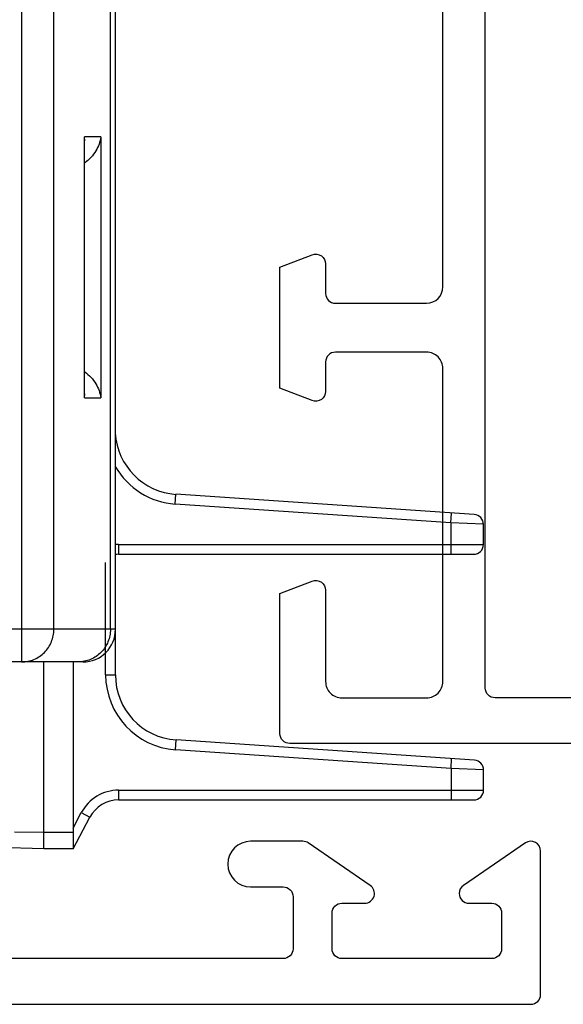
# Model space of a CAD drawing. Units: millimetres. Extents: x 0 to 420, y 0 to 297.
# Drawn here: x 378 to 395, y 53 to 83 of the extents above; entities that cross this region are included whole.
import ezdxf

# ---------------------------------------------------------------- set-up
doc = ezdxf.new("R2010")
doc.units = ezdxf.units.MM
doc.header["$LTSCALE"] = 23.1
doc.layers.get('0').update_dxf_attribs({"linetype": 'CONTINUOUS'})
doc.layers.add('COMPONENTI_DI_ASSIEME', color=7, linetype='CONTINUOUS')

# ---------------------------------------------------------------- blocks, each defined once
blk = doc.blocks.new('A$C50700035')
blk.add_lwpolyline([(0.3, 0), (22.7, 0, 0.414214), (23, 0.3), (23, 4.6), (22.007, 4.98, 0.525874), (21.6, 4.7), (21.6, 1.9, -0.414214), (21.1, 1.4), (18.5, 1.4, -0.414214), (18, 1.9), (18, 11.5, -0.414214), (18.5, 12), (21.3, 12, -0.414213), (21.6, 11.7), (21.6, 10.798, 0.525872), (22.007, 10.518), (23, 10.898), (23, 14.607), (22.007, 14.987, 0.525872), (21.6, 14.707), (21.6, 13.8, -0.414213), (21.3, 13.5), (18.5, 13.5, -0.414213), (18, 14), (18, 30.999, -0.414214)], format="xyb")
blk.add_lwpolyline([(6.6, 43.599, 0.414214), (6.3, 43.299), (6.3, 1.7, 0.414214), (6.6, 1.4), (16.4, 1.4, 0.414214), (16.7, 1.7), (16.7, 43.299, 0.414213), (16.4, 43.599), (16.4, 43.599)], format="xyb", close=True)
blk = doc.blocks.new('A$C27CE7B48')
blk.add_lwpolyline([(44.7, 0), (0.3, 0, -0.414214), (0, 0.3), (0, 4.7, -0.603122), (0.469, 4.948), (2.369, 3.648, -0.247566), (2.5, 3.4, -0.414214), (2.2, 3.1), (1.5, 3.1, 0.414214), (1.2, 2.8), (1.2, 1.7, 0.414214), (1.5, 1.4), (6.1, 1.4, 0.414213), (6.4, 1.7), (6.4, 2.8, 0.414213), (6.1, 3.1), (5.4, 3.1, -0.737396), (5.231, 3.648), (7.131, 4.948, -0.151148), (7.3, 5), (8.9, 5, -1), (8.9, 3.6), (7.9, 3.6, 0.414214), (7.6, 3.3), (7.6, 1.7, 0.414214), (7.9, 1.4), (21.5, 1.4, 0.414214)], format="xyb")
blk = doc.blocks.new('A$C1EA65FDA')
at = {"linetype": 'Continuous', "xscale": -1, "rotation": 2.350311945065187e-08}
for name, p in [('A$C50700035', (81.999, 7.998)), ('A$C27CE7B48', (66.999, 0))]:
    blk.add_blockref(name, p, dxfattribs=at)
blk = doc.blocks.new('A$C39E83FA6')
at = {"layer": 'COMPONENTI_DI_ASSIEME', "color": 9, "linetype": 'Continuous'}
for p, q in [((19.98, 40.3), (19.933, 39.3)), ((20.6, 29.1), (20.6, 40.3)), ((19.933, 39.3), (19.36, 30.844)), ((19.933, 39.3), (19.634, 39.32)), ((19.933, 39.3), (20.9, 39.3)), ((19.36, 30.844), (19.06, 30.865)), ((20.6, 29.1), (20.9, 29.1)), ((23.2, 29.009), (23.2, 22.509)), ((23.2, 28.854), (1, 28.854)), ((8.1, 28.556), (8.1, 28.056)), ((8.1, 28.556), (16.1, 28.556)), ((16.1, 28.056), (16.1, 28.556)), ((16.1, 28.056), (8.1, 28.056)), ((23.2, 27.118), (1, 27.118)), ((0, 26.126), (24.2, 26.126))]:
    blk.add_line(p, q, dxfattribs=at)
at = {"layer": 'COMPONENTI_DI_ASSIEME', "color": 7, "linetype": 'Continuous'}
for p, q in [((20.6, 40.3), (19.98, 40.3)), ((19.681, 40.02), (19.06, 30.865)), ((20.9, 29.1), (20.9, 40)), ((23.2, 29.009), (1, 29.009)), ((8.223, 28.064), (8.1, 28.056)), ((15.976, 28.063), (8.224, 28.063)), ((16.1, 28.056), (15.977, 28.064)), ((24.2, 28.009), (24.2, 22.509))]:
    blk.add_line(p, q, dxfattribs=at)
for centre, radius, start, end in [((19.98, 40), 0.3, 90, 176.1215), ((20.6, 40), 0.3, 0, 90), ((17.065, 31), 2, 273.3325, 356.1215), ((21.9, 29.1), 1, 180, 185.258), ((23.2, 28.009), 1, 0, 90)]:
    blk.add_arc(centre, radius, start, end, dxfattribs=at)
at = {"layer": 'COMPONENTI_DI_ASSIEME', "color": 9, "linetype": 'Continuous'}
for centre, radius, start, end in [((17.065, 31), 2.3, 299.7516, 356.1215), ((21.9, 29.1), 1.3, 180, 184.0821)]:
    blk.add_arc(centre, radius, start, end, dxfattribs=at)
for points, knots in [([(23.2, 28.854), (23.33, 28.854), (23.593, 28.803), (23.925, 28.582), (24.148, 28.252), (24.2, 27.991), (24.2, 27.862)], [0, 0, 0, 0, 0.250926, 0.501266, 0.750865, 1, 1, 1, 1]), ([(24.2, 26.126), (24.2, 26.255), (24.148, 26.516), (23.925, 26.846), (23.593, 27.067), (23.33, 27.118), (23.2, 27.118)], [0, 0, 0, 0, 0.249111, 0.498717, 0.749066, 1, 1, 1, 1])]:
    blk.add_open_spline(points, degree=3, knots=knots, dxfattribs=at)
at = {"layer": 'COMPONENTI_DI_ASSIEME', "color": 7, "linetype": 'Continuous'}
for points, knots in [([(8.1, 28.556), (8.249, 28.537), (8.558, 28.428), (8.799, 28.203), (8.896, 28.065)], [0, 0, 0, 0, 0.469712, 1, 1, 1, 1]), ([(15.304, 28.065), (15.401, 28.203), (15.642, 28.428), (15.951, 28.537), (16.1, 28.556)], [0, 0, 0, 0, 0.530317, 1, 1, 1, 1])]:
    blk.add_open_spline(points, degree=3, knots=knots, dxfattribs=at)

msp = doc.modelspace()

# ---------------------------------------------------------------- linework, layer by layer
at = {"color": 1}
msp.add_line((380.486, 62.646), (380.486, 63.326), dxfattribs=at)
msp.add_line((380.486, 62.646), (380.486, 63.326), dxfattribs=at)
at = {"layer": 'COMPONENTI_DI_ASSIEME', "color": 1, "linetype": 'Continuous'}
for p, q in [((380.786, 62.646), (380.786, 66.681)), ((380.486, 62.646), (380.486, 66.09)), ((378.586, 57.31), (378.586, 63.043)), ((379.486, 63.043), (379.486, 57.31)), ((380.486, 62.646), (380.786, 62.646)), ((382.63, 60.351), (382.651, 60.65)), ((391.806, 60.029), (382.651, 60.65)), ((391.086, 59.778), (382.63, 60.351)), ((391.086, 59.778), (391.106, 60.077)), ((391.086, 59.778), (391.086, 58.81)), ((392.086, 59.73), (391.086, 59.778)), ((392.086, 59.11), (392.086, 59.73)), ((380.886, 59.11), (392.086, 59.11)), ((380.886, 59.11), (380.886, 58.81)), ((380.886, 58.81), (391.786, 58.81)), ((379.486, 57.948), (379.739, 58.422)), ((379.486, 57.31), (380.003, 58.281)), ((379.739, 58.422), (380.003, 58.281)), ((378.586, 57.81), (377.686, 57.82)), ((379.486, 57.81), (378.586, 57.81)), ((378.586, 57.31), (375.608, 57.388)), ((379.486, 57.31), (378.586, 57.31))]:
    msp.add_line(p, q, dxfattribs=at)
for centre, radius, start, end in [((382.786, 62.646), 2.3, 180, 266.1215), ((382.786, 62.646), 2, 180, 266.1215), ((391.786, 59.73), 0.3, 0, 86.1215), ((380.886, 57.81), 1.3, 90, 151.9275), ((391.786, 59.11), 0.3, 270, 0), ((380.886, 57.81), 1, 90, 151.9275)]:
    msp.add_arc(centre, radius, start, end, dxfattribs=at)

# ---------------------------------------------------------------- block references
msp.add_blockref('A$C1EA65FDA', (326.838, 52.544))
at = {"rotation": 270}
msp.add_blockref('A$C39E83FA6', (351.78, 87.243), dxfattribs=at)

doc.saveas('drawing.dxf')
